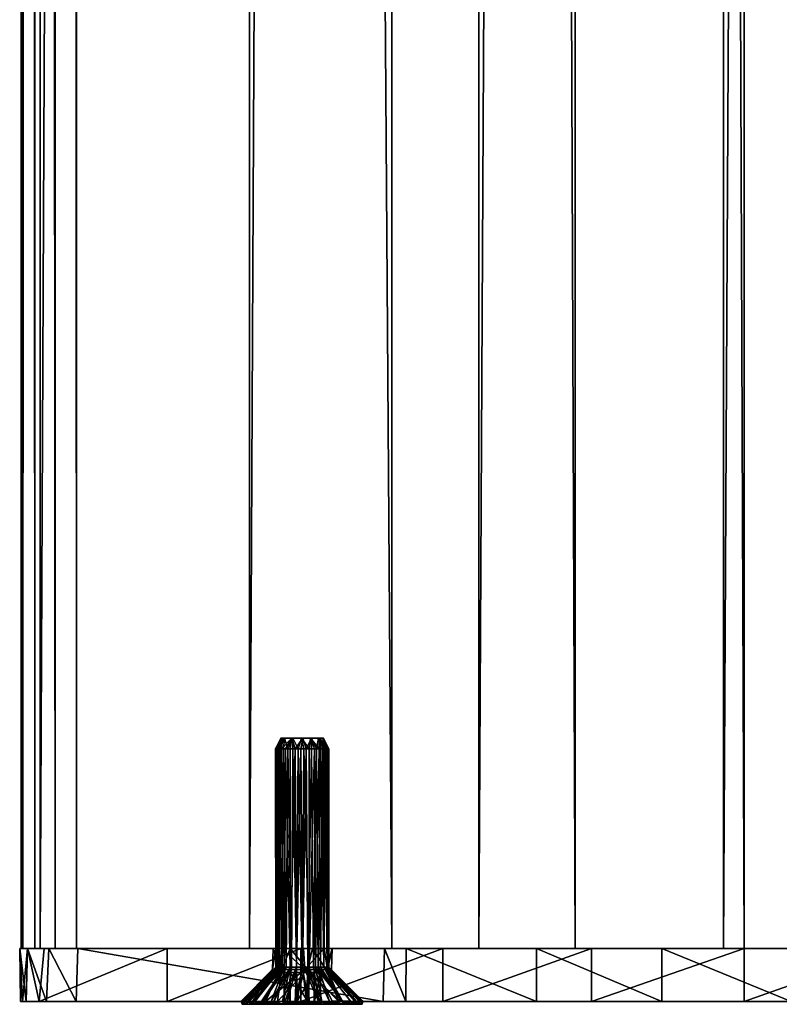
# Model space of a CAD drawing. Units: millimetres. Extents: x -4 to 504, y -1741 to 2610.
# Drawn here: x 7 to 78, y -1741 to -1648 of the extents above; entities that cross this region are included whole.
import ezdxf

# ---------------------------------------------------------------- set-up
doc = ezdxf.new("R2010")
doc.units = ezdxf.units.MM
doc.header["$MEASUREMENT"] = 0
doc.layers.add('PREDETERMINADO', color=7, linetype='Continuous')

msp = doc.modelspace()

# ---------------------------------------------------------------- meshes
at = {"layer": 'PREDETERMINADO'}
mesh = msp.add_polyface(dxfattribs=at)
corners = [(213.805, -1735.395, 455.576), (213.805, 2604.606, 455.576), (213.631, -1735.395, 458.696), (213.646, 2604.606, 458.685), (213.061, -1735.395, 472.028), (213.057, 2604.606, 471.99), (212.596, -1735.395, 482.249), (212.596, 2604.606, 482.249), (212.175, -1735.395, 471.368), (212.139, 2604.606, 471.369), (209.431, -1735.395, 471.861), (207.973, 2604.606, 472.332), (208.535, -1735.395, 459.562), (208.535, 2604.606, 459.562), (206.105, -1735.395, 473.365), (204.931, 2604.606, 474.35), (204.167, -1735.395, 461.396), (204.167, 2604.606, 461.396), (201.836, -1735.395, 477.626), (202.433, 2604.606, 477.06), (200.807, 2604.606, 477.949), (200.335, -1735.395, 464.181), (200.335, 2604.606, 464.181), (198.646, -1735.395, 478.058), (198.465, 2604.606, 478.029), (197.242, -1735.395, 467.77), (197.242, 2604.606, 467.77), (196.732, -1735.395, 477.336), (196.572, 2604.606, 477.224), (195.28, -1735.395, 475.742), (195.19, 2604.606, 475.568), (194.686, -1735.395, 472.88), (194.732, 2604.606, 472.679), (96.181, -1735.395, 446.858), (96.186, 2604.606, 446.858), (90.863, -1735.395, 476.647), (90.863, 2604.606, 476.647), (74.621, -1735.395, 477.369), (74.621, 2604.606, 477.369), (72.675, -1735.395, 447.424), (72.675, 2604.606, 447.424), (58.774, -1735.395, 481.002), (58.774, 2604.606, 481.002), (49.704, -1735.395, 452.575), (49.704, 2604.606, 452.575), (41.54, -1735.395, 488.386), (41.595, 2604.606, 488.376), (28.181, -1735.395, 462.111), (28.181, 2604.606, 462.111), (11.953, -1735.395, 487.026), (12.086, 2604.606, 487.039), (9.935, -1735.395, 486.219), (9.935, 2604.606, 486.219), (8.529, -1735.395, 475.957), (8.414, 2604.606, 476.048), (8.049, -1735.395, 484.644), (8.227, 2604.606, 484.86), (6.902, -1735.395, 478.752), (6.829, 2604.606, 479.022), (6.759, -1735.395, 481.837), (6.819, 2604.606, 482.111)]
mesh.append_faces([[corners[k] for k in face] for face in [(34, 1, 33, 33), (33, 1, 0, 0), (34, 33, 39, 39), (34, 39, 40, 40), (40, 39, 43, 43), (40, 43, 44, 44), (44, 43, 47, 47), (44, 47, 48, 48), (48, 47, 53, 53), (48, 53, 54, 54), (54, 53, 57, 57), (54, 57, 58, 58), (58, 57, 59, 59), (58, 59, 60, 60), (60, 59, 55, 55), (60, 55, 56, 56), (56, 55, 51, 51), (56, 51, 52, 52), (52, 51, 49, 49), (52, 49, 50, 50), (46, 50, 45, 45), (45, 50, 49, 49), (46, 45, 41, 41), (46, 41, 42, 42), (42, 41, 37, 37), (42, 37, 38, 38), (38, 37, 35, 35), (38, 35, 36, 36), (7, 36, 6, 6), (6, 36, 35, 35), (5, 7, 4, 4), (4, 7, 6, 6), (5, 4, 8, 8), (5, 8, 9, 9), (9, 8, 10, 10), (9, 10, 11, 11), (11, 10, 14, 14), (11, 14, 15, 15), (15, 14, 18, 18), (15, 18, 19, 19), (19, 18, 20, 20), (20, 18, 23, 23), (20, 23, 24, 24), (24, 23, 27, 27), (24, 27, 28, 28), (28, 27, 29, 29), (28, 29, 30, 30), (30, 29, 31, 31), (30, 31, 32, 32), (32, 31, 25, 25), (32, 25, 26, 26), (26, 25, 21, 21), (26, 21, 22, 22), (22, 21, 16, 16), (22, 16, 17, 17), (17, 16, 12, 12), (17, 12, 13, 13), (13, 12, 2, 2), (13, 2, 3, 3), (1, 3, 0, 0), (0, 3, 2, 2), (19, 20, 7, 7), (5, 15, 7, 7), (7, 15, 19, 19), (5, 9, 11, 11), (5, 11, 15, 15), (36, 28, 30, 30), (7, 20, 24, 24), (7, 24, 36, 36), (36, 24, 28, 28), (44, 38, 36, 36), (34, 32, 26, 26), (34, 26, 22, 22), (30, 32, 36, 36), (36, 32, 44, 44), (44, 32, 34, 34), (44, 34, 40, 40), (46, 48, 50, 50), (50, 48, 54, 54), (48, 46, 44, 44), (44, 46, 42, 42), (44, 42, 38, 38), (56, 52, 50, 50), (22, 17, 34, 34), (34, 17, 13, 13), (34, 13, 1, 1), (1, 13, 3, 3), (60, 56, 58, 58), (54, 58, 56, 56), (54, 56, 50, 50), (6, 18, 14, 14), (6, 14, 4, 4), (4, 14, 10, 10), (35, 29, 27, 27), (35, 27, 23, 23), (35, 23, 6, 6), (6, 23, 18, 18), (10, 8, 4, 4), (2, 12, 33, 33), (31, 33, 25, 25), (12, 16, 33, 33), (33, 16, 21, 21), (33, 21, 25, 25), (35, 37, 43, 43), (43, 37, 41, 41), (43, 41, 47, 47), (47, 41, 45, 45), (29, 35, 31, 31), (31, 35, 43, 43), (31, 43, 39, 39), (31, 39, 33, 33), (33, 0, 2, 2), (49, 53, 45, 45), (45, 53, 47, 47), (51, 55, 49, 49), (55, 59, 49, 49), (49, 59, 57, 57), (49, 57, 53, 53)]])
mesh = msp.add_polyface(dxfattribs=at)
corners = [(33.084, -1715.644, 474.294), (32.272, -1715.644, 474.489), (31.302, -1715.644, 477.16), (31.477, -1715.644, 475.141), (34.757, -1715.644, 475.081), (32.157, -1715.644, 478.076), (33.193, -1715.644, 478.311), (34.005, -1715.644, 478.115), (34.667, -1715.644, 477.606), (33.906, -1715.645, 474.445), (31.135, -1715.644, 476.146), (35.065, -1715.644, 476.871), (35.13, -1715.643, 476.039), (35.555, -1716.644, 475.663), (35.635, -1716.644, 476.18), (35.606, -1716.644, 476.702), (35.469, -1716.644, 477.206), (35.23, -1716.644, 477.671), (34.493, -1716.644, 478.404), (33.521, -1716.644, 478.773), (32.483, -1716.644, 478.715), (31.19, -1716.644, 477.869), (30.641, -1716.644, 476.425), (30.67, -1716.644, 475.903), (30.807, -1716.644, 475.399), (31.046, -1716.644, 474.934), (31.376, -1716.644, 474.529), (31.784, -1716.644, 474.201), (32.755, -1716.644, 473.832), (33.277, -1716.644, 473.806), (33.793, -1716.644, 473.89), (34.718, -1716.644, 474.365)]
mesh.append_faces([[corners[k] for k in face] for face in [(0, 1, 2, 2), (2, 1, 3, 3), (4, 2, 5, 5), (6, 7, 4, 4), (4, 7, 8, 8), (9, 0, 2, 2), (9, 2, 4, 4), (5, 6, 4, 4), (10, 2, 3, 3), (11, 12, 4, 4), (11, 4, 8, 8), (13, 4, 12, 12), (13, 12, 14, 14), (14, 12, 15, 15), (15, 12, 11, 11), (15, 11, 16, 16), (16, 11, 17, 17), (17, 11, 8, 8), (18, 8, 7, 7), (19, 7, 6, 6), (20, 6, 5, 5), (21, 5, 2, 2), (22, 2, 10, 10), (22, 10, 23, 23), (23, 10, 24, 24), (24, 10, 3, 3), (24, 3, 25, 25), (25, 3, 26, 26), (26, 3, 27, 27), (27, 3, 1, 1), (28, 1, 0, 0), (29, 0, 30, 30), (30, 0, 9, 9), (31, 9, 4, 4)]])
mesh = msp.add_polyface(dxfattribs=at)
corners = [(34.718, -1716.644, 474.365), (34.757, -1715.644, 475.081), (35.086, -1716.644, 474.735), (35.37, -1716.644, 475.175), (35.555, -1716.644, 475.663), (35.23, -1716.644, 477.671), (34.667, -1715.644, 477.606), (34.9, -1716.644, 478.076), (34.493, -1716.644, 478.404), (34.005, -1715.644, 478.115), (34.026, -1716.644, 478.639), (33.521, -1716.644, 478.773), (33.193, -1715.644, 478.311), (32.999, -1716.644, 478.798), (32.483, -1716.644, 478.715), (32.157, -1715.644, 478.076), (31.996, -1716.644, 478.526), (31.559, -1716.644, 478.24), (31.19, -1716.644, 477.869), (31.302, -1715.644, 477.16), (30.907, -1716.644, 477.43), (30.721, -1716.644, 476.941), (30.641, -1716.644, 476.425), (31.784, -1716.644, 474.201), (32.272, -1715.644, 474.489), (32.25, -1716.644, 473.965), (32.755, -1716.644, 473.832), (33.084, -1715.644, 474.294), (33.277, -1716.644, 473.806), (33.793, -1716.644, 473.89), (33.906, -1715.645, 474.445), (34.281, -1716.644, 474.079), (33.141, -1737.144, 473.799), (32.59, -1737.144, 473.863), (31.642, -1737.144, 474.3), (31.376, -1716.644, 474.529), (31.046, -1716.644, 474.934), (30.857, -1737.144, 475.271), (30.807, -1716.644, 475.399), (30.649, -1737.144, 476.561), (30.77, -1737.144, 477.103), (31.455, -1737.142, 478.155), (33.166, -1737.143, 478.802), (34.187, -1737.144, 478.572), (35.156, -1737.143, 477.783), (35.635, -1716.644, 476.18), (35.621, -1737.144, 476.012), (35.505, -1737.143, 475.48), (35.168, -1737.142, 474.838), (34.401, -1737.143, 474.141)]
mesh.append_faces([[corners[k] for k in face] for face in [(0, 1, 2, 2), (2, 1, 3, 3), (3, 1, 4, 4), (5, 6, 7, 7), (7, 6, 8, 8), (8, 9, 10, 10), (10, 9, 11, 11), (11, 12, 13, 13), (13, 12, 14, 14), (14, 15, 16, 16), (16, 15, 17, 17), (17, 15, 18, 18), (18, 19, 20, 20), (20, 19, 21, 21), (21, 19, 22, 22), (23, 24, 25, 25), (25, 24, 26, 26), (26, 27, 28, 28), (29, 30, 31, 31), (31, 30, 0, 0), (28, 32, 26, 26), (26, 33, 25, 25), (23, 34, 35, 35), (36, 37, 38, 38), (22, 39, 21, 21), (21, 40, 20, 20), (18, 41, 17, 17), (13, 42, 11, 11), (10, 43, 8, 8), (7, 44, 5, 5), (45, 46, 4, 4), (4, 47, 3, 3), (3, 48, 2, 2), (0, 49, 31, 31)]])
mesh = msp.add_polyface(dxfattribs=at)
corners = [(31.046, -1716.644, 474.934), (31.246, -1737.145, 474.66), (30.857, -1737.144, 475.271), (30.807, -1716.644, 475.399), (30.661, -1737.148, 475.905), (31.559, -1716.644, 478.24), (31.455, -1737.142, 478.155), (31.996, -1737.147, 478.536), (34.9, -1716.644, 478.076), (34.649, -1737.145, 478.301), (35.156, -1737.143, 477.783), (35.23, -1716.644, 477.671), (35.479, -1737.147, 477.205), (35.086, -1716.644, 474.735), (35.168, -1737.142, 474.838), (34.85, -1737.147, 474.48), (34.718, -1716.644, 474.365), (34.401, -1737.143, 474.141), (34.281, -1716.644, 474.079), (33.792, -1737.148, 473.88), (33.748, -1740.368, 470.611), (33.141, -1737.144, 473.799), (34.977, -1740.384, 470.858), (32.59, -1737.144, 473.863), (31.717, -1740.354, 470.768), (32.124, -1737.145, 474.014), (30.463, -1740.369, 471.226), (31.642, -1737.144, 474.3), (29.484, -1740.395, 471.865), (28.159, -1740.387, 473.435), (27.411, -1740.377, 476.659), (30.649, -1737.144, 476.561), (27.616, -1740.355, 477.776), (30.77, -1737.144, 477.103), (30.993, -1737.145, 477.596), (28.614, -1740.317, 479.737), (30.234, -1740.379, 481.252), (31.293, -1740.354, 481.711), (32.616, -1737.145, 478.75), (33.166, -1737.143, 478.802), (33.536, -1740.349, 481.999), (33.655, -1737.145, 478.752), (34.688, -1740.378, 481.827), (34.187, -1737.144, 478.572), (35.703, -1740.395, 481.455), (36.867, -1740.39, 480.681), (38.204, -1740.353, 478.937), (38.836, -1740.344, 476.798), (35.627, -1737.145, 476.567), (35.621, -1737.144, 476.012), (38.809, -1740.385, 475.374), (35.505, -1737.143, 475.48), (36.919, -1740.351, 472.017), (32.556, -1737.644, 474.671), (34.26, -1737.644, 474.982), (31.434, -1737.644, 475.991), (34.842, -1737.644, 476.613), (32.017, -1737.644, 477.622), (33.721, -1737.644, 477.933)]
mesh.append_faces([[corners[k] for k in face] for face in [(0, 1, 2, 2), (3, 2, 4, 4), (5, 6, 7, 7), (8, 9, 10, 10), (11, 10, 12, 12), (13, 14, 15, 15), (16, 15, 17, 17), (18, 17, 19, 19), (19, 20, 21, 21), (17, 22, 19, 19), (23, 24, 25, 25), (25, 26, 27, 27), (28, 1, 27, 27), (1, 29, 2, 2), (4, 30, 31, 31), (31, 32, 33, 33), (34, 35, 6, 6), (6, 36, 7, 7), (7, 37, 38, 38), (39, 40, 41, 41), (41, 42, 43, 43), (44, 9, 43, 43), (9, 45, 10, 10), (10, 46, 12, 12), (12, 47, 48, 48), (48, 47, 49, 49), (49, 50, 51, 51), (14, 52, 15, 15), (15, 52, 17, 17), (53, 54, 55, 55), (55, 54, 56, 56), (55, 56, 57, 57), (57, 56, 58, 58)]])
mesh = msp.add_polyface(dxfattribs=at)
corners = [(33.792, -1737.148, 473.88), (33.793, -1716.644, 473.89), (34.281, -1716.644, 474.079), (33.277, -1716.644, 473.806), (33.141, -1737.144, 473.799), (32.59, -1737.144, 473.863), (32.755, -1716.644, 473.832), (32.124, -1737.145, 474.014), (32.25, -1716.644, 473.965), (31.784, -1716.644, 474.201), (31.642, -1737.144, 474.3), (31.246, -1737.145, 474.66), (31.376, -1716.644, 474.529), (31.046, -1716.644, 474.934), (30.807, -1716.644, 475.399), (30.661, -1737.148, 475.905), (30.67, -1716.644, 475.903), (30.641, -1716.644, 476.425), (30.649, -1737.144, 476.561), (30.77, -1737.144, 477.103), (30.721, -1716.644, 476.941), (30.993, -1737.145, 477.596), (30.907, -1716.644, 477.43), (31.19, -1716.644, 477.869), (31.455, -1737.142, 478.155), (31.559, -1716.644, 478.24), (31.996, -1737.147, 478.536), (31.996, -1716.644, 478.526), (32.483, -1716.644, 478.715), (32.616, -1737.145, 478.75), (32.999, -1716.644, 478.798), (33.166, -1737.143, 478.802), (33.655, -1737.145, 478.752), (33.521, -1716.644, 478.773), (34.026, -1716.644, 478.639), (34.187, -1737.144, 478.572), (34.649, -1737.145, 478.301), (34.493, -1716.644, 478.404), (34.9, -1716.644, 478.076), (35.23, -1716.644, 477.671), (35.479, -1737.147, 477.205), (35.469, -1716.644, 477.206), (35.606, -1716.644, 476.702), (35.627, -1737.145, 476.567), (35.635, -1716.644, 476.18), (35.621, -1737.144, 476.012), (35.505, -1737.143, 475.48), (35.555, -1716.644, 475.663), (35.37, -1716.644, 475.175), (35.168, -1737.142, 474.838), (35.086, -1716.644, 474.735), (34.85, -1737.147, 474.48), (34.718, -1716.644, 474.365)]
mesh.append_faces([[corners[k] for k in face] for face in [(0, 1, 2, 2), (1, 0, 3, 3), (0, 4, 3, 3), (4, 5, 6, 6), (5, 7, 8, 8), (8, 7, 9, 9), (7, 10, 9, 9), (10, 11, 12, 12), (12, 11, 13, 13), (14, 15, 16, 16), (16, 15, 17, 17), (15, 18, 17, 17), (18, 19, 20, 20), (19, 21, 22, 22), (22, 21, 23, 23), (23, 21, 24, 24), (25, 26, 27, 27), (27, 26, 28, 28), (26, 29, 28, 28), (28, 29, 30, 30), (29, 31, 30, 30), (31, 32, 33, 33), (33, 32, 34, 34), (32, 35, 34, 34), (35, 36, 37, 37), (37, 36, 38, 38), (39, 40, 41, 41), (41, 40, 42, 42), (40, 43, 42, 42), (42, 43, 44, 44), (43, 45, 44, 44), (45, 46, 47, 47), (48, 46, 49, 49), (50, 51, 52, 52)]])
mesh = msp.add_polyface(dxfattribs=at)
corners = [(31.08, -1737.391, 474.397), (30.403, -1735.395, 475.858), (30.336, -1737.391, 476.41), (30.652, -1735.395, 477.608), (8.443, -1740.395, 476.035), (8.914, -1735.395, 475.665), (20.474, -1735.395, 466.855), (20.474, -1740.395, 466.855), (33.014, -1735.395, 459.507), (33.014, -1740.395, 459.507), (30.816, -1740.394, 481.613), (40.75, -1740.395, 488.36), (11.934, -1740.395, 487.025), (9.132, -1740.395, 485.74), (7.216, -1740.395, 483.317), (27.378, -1740.394, 476.946), (28.472, -1740.394, 479.74), (6.882, -1740.395, 478.751), (6.689, -1740.395, 481.2), (34.662, -1740.395, 470.758), (32.494, -1740.394, 470.543), (29.701, -1740.394, 471.636), (27.828, -1740.394, 473.98), (12.066, -1735.395, 487.038), (40.863, -1735.395, 488.362), (34.115, -1735.395, 478.992), (32.001, -1735.395, 478.829), (6.619, -1735.395, 480.565), (7.358, -1735.395, 477.566), (31.233, -1735.395, 474.239), (7.338, -1735.395, 483.569), (9.356, -1735.395, 485.908), (31.233, -1737.391, 478.361)]
mesh.append_faces([[corners[k] for k in face] for face in [(0, 1, 2, 2), (2, 1, 3, 3), (4, 5, 6, 6), (4, 6, 7, 7), (7, 6, 8, 8), (7, 8, 9, 9), (10, 11, 12, 12), (13, 14, 15, 15), (13, 15, 12, 12), (12, 15, 16, 16), (12, 16, 10, 10), (17, 4, 15, 15), (17, 15, 18, 18), (18, 15, 14, 14), (19, 20, 7, 7), (7, 20, 21, 21), (7, 21, 22, 22), (7, 22, 4, 4), (4, 22, 15, 15), (11, 23, 12, 12), (24, 25, 23, 23), (23, 25, 26, 26), (27, 3, 1, 1), (27, 5, 28, 28), (6, 29, 8, 8), (27, 30, 3, 3), (3, 30, 31, 31), (29, 6, 1, 1), (1, 6, 5, 5), (1, 5, 27, 27), (26, 3, 23, 23), (23, 3, 31, 31), (12, 23, 31, 31), (12, 31, 13, 13), (13, 31, 30, 30), (13, 30, 14, 14), (14, 30, 27, 27), (14, 27, 18, 18), (18, 27, 17, 17), (17, 27, 28, 28), (17, 28, 4, 4), (4, 28, 5, 5), (32, 10, 16, 16), (32, 16, 2, 2), (2, 16, 15, 15), (2, 15, 22, 22), (2, 22, 0, 0), (0, 22, 21, 21)]])
mesh = msp.add_polyface(dxfattribs=at)
corners = [(33.386, -1737.381, 473.462), (33.25, -1735.395, 473.496), (31.233, -1735.395, 474.239), (31.08, -1737.391, 474.397), (30.403, -1735.395, 475.858), (30.336, -1737.391, 476.41), (30.652, -1735.395, 477.608), (31.233, -1737.391, 478.361), (32.001, -1735.395, 478.829), (33.634, -1737.381, 479.11), (34.115, -1735.395, 478.992), (35.379, -1737.395, 477.93), (35.956, -1735.395, 476.801), (35.893, -1737.395, 476.592), (35.511, -1737.391, 474.807), (35.202, -1735.395, 474.397), (42.858, -1740.395, 487.936), (42.89, -1735.395, 487.924), (40.863, -1735.395, 488.362), (40.75, -1740.395, 488.36), (55.146, -1740.395, 482.341), (55.146, -1735.395, 482.341), (33.014, -1740.395, 459.507), (33.014, -1735.395, 459.507), (46.35, -1735.395, 453.729), (46.35, -1740.395, 453.729), (33.782, -1740.394, 482.062), (30.816, -1740.394, 481.613), (36.576, -1740.394, 480.969), (38.099, -1740.395, 479.209), (38.869, -1740.394, 477.171), (12.066, -1735.395, 487.038), (60.287, -1735.395, 449.606), (29.701, -1740.394, 471.636), (32.494, -1740.394, 470.543), (34.662, -1740.395, 470.758), (36.756, -1740.394, 471.774), (38.536, -1740.395, 474.189)]
mesh.append_faces([[corners[k] for k in face] for face in [(0, 1, 2, 2), (0, 2, 3, 3), (3, 2, 4, 4), (5, 6, 7, 7), (7, 6, 8, 8), (7, 8, 9, 9), (9, 8, 10, 10), (9, 10, 11, 11), (11, 10, 12, 12), (11, 12, 13, 13), (13, 12, 14, 14), (14, 12, 15, 15), (14, 15, 0, 0), (0, 15, 1, 1), (16, 17, 18, 18), (16, 18, 19, 19), (20, 21, 17, 17), (20, 17, 16, 16), (22, 23, 24, 24), (22, 24, 25, 25), (26, 19, 27, 27), (19, 26, 28, 28), (20, 16, 28, 28), (28, 16, 19, 19), (28, 29, 20, 20), (20, 29, 30, 30), (18, 31, 19, 19), (21, 12, 17, 17), (17, 12, 10, 10), (18, 17, 10, 10), (2, 1, 23, 23), (23, 1, 24, 24), (24, 1, 15, 15), (24, 15, 32, 32), (9, 27, 7, 7), (3, 33, 0, 0), (0, 33, 34, 34), (0, 34, 35, 35), (0, 35, 36, 36), (0, 36, 14, 14), (14, 36, 37, 37), (14, 37, 13, 13), (13, 37, 30, 30), (13, 30, 11, 11), (11, 30, 29, 29), (11, 29, 28, 28), (11, 28, 9, 9), (9, 28, 26, 26), (9, 26, 27, 27)]])
mesh = msp.add_polyface(dxfattribs=at)
corners = [(91.325, -1740.395, 476.668), (91.325, -1735.395, 476.668), (79.045, -1735.395, 476.907), (79.045, -1740.395, 476.907), (66.91, -1735.395, 478.809), (66.91, -1740.395, 478.809), (55.146, -1735.395, 482.341), (55.146, -1740.395, 482.341), (46.35, -1740.395, 453.729), (46.35, -1735.395, 453.729), (60.287, -1735.395, 449.606), (60.287, -1740.395, 449.606), (74.62, -1735.395, 447.198), (74.62, -1740.395, 447.198), (88.707, -1735.395, 446.563), (89.14, -1740.395, 446.541), (103.632, -1740.395, 447.643), (135.089, -1740.395, 464.672), (20.474, -1740.395, 466.855), (33.014, -1740.395, 459.507), (38.869, -1740.394, 477.171), (38.536, -1740.395, 474.189), (36.756, -1740.394, 471.774), (143.161, -1740.395, 459.398), (140.195, -1740.394, 458.948), (137.401, -1740.394, 460.042), (135.528, -1740.395, 462.386), (135.441, -1740.395, 466.821), (136.747, -1740.395, 468.748), (138.516, -1740.394, 470.019), (34.662, -1740.395, 470.758), (140.802, -1740.395, 470.458), (35.956, -1735.395, 476.801), (140.004, -1735.395, 467.39), (142.478, -1735.395, 467.053), (138.352, -1735.395, 466.014), (138.157, -1735.395, 463.874), (139.533, -1735.395, 462.222), (35.202, -1735.395, 474.397), (141.674, -1735.395, 462.027), (138.159, -1737.381, 463.734)]
mesh.append_faces([[corners[k] for k in face] for face in [(0, 1, 2, 2), (0, 2, 3, 3), (3, 2, 4, 4), (3, 4, 5, 5), (5, 4, 6, 6), (5, 6, 7, 7), (8, 9, 10, 10), (8, 10, 11, 11), (11, 10, 12, 12), (11, 12, 13, 13), (13, 12, 14, 14), (13, 14, 15, 15), (15, 14, 16, 16), (17, 18, 19, 19), (0, 20, 21, 21), (21, 22, 17, 17), (23, 24, 16, 16), (16, 24, 25, 25), (16, 25, 26, 26), (16, 26, 15, 15), (19, 8, 17, 17), (17, 8, 11, 11), (17, 11, 26, 26), (26, 11, 13, 13), (26, 13, 15, 15), (7, 20, 5, 5), (5, 20, 3, 3), (3, 20, 0, 0), (17, 27, 21, 21), (21, 27, 28, 28), (21, 28, 29, 29), (17, 22, 30, 30), (17, 30, 18, 18), (21, 29, 31, 31), (4, 32, 6, 6), (33, 1, 34, 34), (1, 33, 35, 35), (36, 37, 14, 14), (10, 38, 12, 12), (12, 38, 14, 14), (1, 35, 36, 36), (4, 2, 32, 32), (32, 2, 1, 1), (32, 1, 36, 36), (36, 14, 38, 38), (36, 38, 32, 32), (14, 37, 39, 39), (40, 27, 17, 17)]])
mesh = msp.add_polyface(dxfattribs=at)
corners = [(140.343, -1737.381, 461.901), (141.674, -1735.395, 462.027), (139.533, -1735.395, 462.222), (138.159, -1737.381, 463.734), (138.157, -1735.395, 463.874), (138.352, -1735.395, 466.014), (138.309, -1737.395, 465.834), (139.864, -1737.381, 467.388), (140.004, -1735.395, 467.39), (142.478, -1735.395, 467.053), (141.965, -1737.395, 467.238), (143.518, -1737.381, 465.683), (143.645, -1735.395, 464.82), (143.369, -1737.395, 463.582), (143.087, -1735.395, 463.088), (142.467, -1737.395, 462.468), (407.159, -1740.395, 491.203), (91.325, -1735.395, 476.668), (91.325, -1740.395, 476.668), (88.707, -1735.395, 446.563), (420.276, -1735.395, 470.389), (103.632, -1740.395, 447.643), (420.276, -1740.395, 470.389), (143.161, -1740.395, 459.398), (319.89, -1740.395, 476.133), (142.952, -1740.394, 470.106), (144.879, -1740.395, 468.8), (140.802, -1740.395, 470.458), (320.984, -1740.395, 478.927), (322.744, -1740.395, 480.45), (38.536, -1740.395, 474.189), (324.782, -1740.395, 481.22), (320.34, -1740.395, 473.167), (146.15, -1740.395, 467.031), (146.589, -1740.395, 464.745), (322.8, -1735.395, 475.736), (138.516, -1740.394, 470.019), (136.747, -1740.395, 468.748), (135.441, -1740.395, 466.821), (135.089, -1740.395, 464.672), (135.528, -1740.395, 462.386), (137.401, -1740.394, 460.042), (140.195, -1740.394, 458.948), (144.931, -1740.395, 460.669), (146.236, -1740.395, 462.595)]
mesh.append_faces([[corners[k] for k in face] for face in [(0, 1, 2, 2), (0, 2, 3, 3), (3, 2, 4, 4), (3, 4, 5, 5), (3, 5, 6, 6), (6, 5, 7, 7), (7, 5, 8, 8), (7, 8, 9, 9), (7, 9, 10, 10), (10, 9, 11, 11), (11, 9, 12, 12), (11, 12, 13, 13), (13, 12, 14, 14), (13, 14, 15, 15), (15, 14, 1, 1), (15, 1, 0, 0), (16, 17, 18, 18), (19, 20, 21, 21), (21, 22, 23, 23), (24, 25, 26, 26), (24, 27, 25, 25), (28, 29, 30, 30), (30, 31, 18, 18), (32, 33, 34, 34), (14, 35, 1, 1), (12, 35, 14, 14), (35, 19, 1, 1), (7, 36, 37, 37), (7, 37, 6, 6), (6, 37, 38, 38), (6, 38, 3, 3), (3, 39, 40, 40), (3, 40, 41, 41), (3, 41, 0, 0), (0, 41, 42, 42), (0, 42, 23, 23), (0, 23, 15, 15), (15, 23, 43, 43), (15, 43, 13, 13), (13, 43, 44, 44), (13, 44, 11, 11), (11, 44, 34, 34), (11, 34, 33, 33), (11, 33, 26, 26), (11, 26, 10, 10), (10, 26, 25, 25), (10, 25, 7, 7), (7, 25, 27, 27), (7, 27, 36, 36)]])
mesh = msp.add_polyface(dxfattribs=at)
corners = [(326.958, -1737.391, 473.008), (325.371, -1735.395, 472.732), (325.218, -1737.395, 472.754), (323.745, -1735.395, 473.426), (323.315, -1737.381, 473.854), (322.8, -1735.395, 475.736), (322.915, -1737.395, 475.922), (323.745, -1737.391, 477.547), (324.439, -1735.395, 478.082), (325.759, -1737.391, 478.292), (326.633, -1735.395, 478.08), (327.393, -1737.395, 477.642), (328.025, -1735.395, 476.989), (328.33, -1737.391, 474.659), (327.151, -1735.395, 473.115), (420.276, -1740.395, 470.389), (490.263, -1740.395, 472.681), (146.589, -1740.395, 464.745), (146.236, -1740.395, 462.595), (144.931, -1740.395, 460.669), (143.161, -1740.395, 459.398), (38.536, -1740.395, 474.189), (319.89, -1740.395, 476.133), (320.984, -1740.395, 478.927), (140.802, -1740.395, 470.458), (322.744, -1740.395, 480.45), (324.782, -1740.395, 481.22), (91.325, -1740.395, 476.668), (407.159, -1740.395, 491.203), (144.879, -1740.395, 468.8), (146.15, -1740.395, 467.031), (320.34, -1740.395, 473.167), (322.212, -1740.395, 470.822), (326.52, -1740.395, 469.758), (324.198, -1740.395, 469.926), (143.645, -1735.395, 464.82), (407.159, -1735.395, 491.203), (142.478, -1735.395, 467.053), (91.325, -1735.395, 476.668), (88.707, -1735.395, 446.563), (420.276, -1735.395, 470.389), (327.763, -1740.394, 480.887)]
mesh.append_faces([[corners[k] for k in face] for face in [(0, 1, 2, 2), (2, 1, 3, 3), (2, 3, 4, 4), (4, 3, 5, 5), (4, 5, 6, 6), (6, 5, 7, 7), (7, 5, 8, 8), (7, 8, 9, 9), (9, 8, 10, 10), (9, 10, 11, 11), (11, 10, 12, 12), (13, 14, 0, 0), (0, 14, 1, 1), (15, 16, 17, 17), (15, 17, 18, 18), (18, 19, 15, 15), (15, 19, 20, 20), (21, 22, 23, 23), (21, 24, 22, 22), (21, 25, 26, 26), (27, 26, 28, 28), (29, 30, 22, 22), (22, 30, 31, 31), (31, 17, 32, 32), (16, 33, 17, 17), (17, 33, 34, 34), (17, 34, 32, 32), (35, 8, 5, 5), (8, 35, 36, 36), (36, 35, 37, 37), (37, 38, 36, 36), (3, 39, 5, 5), (3, 1, 39, 39), (39, 1, 40, 40), (9, 26, 7, 7), (7, 26, 25, 25), (7, 25, 23, 23), (7, 23, 6, 6), (6, 23, 22, 22), (6, 22, 4, 4), (4, 22, 31, 31), (4, 31, 32, 32), (4, 32, 2, 2), (2, 32, 34, 34), (2, 34, 33, 33), (2, 33, 0, 0), (11, 41, 9, 9), (9, 41, 26, 26)]])
mesh = msp.add_polyface(dxfattribs=at)
corners = [(29.484, -1740.395, 471.865), (28.735, -1740.362, 472.652), (31.246, -1737.145, 474.66), (28.159, -1740.387, 473.435), (30.857, -1737.144, 475.271), (27.655, -1740.391, 474.55), (27.47, -1740.35, 475.617), (27.411, -1740.377, 476.659), (30.661, -1737.148, 475.905), (30.649, -1737.144, 476.561), (27.616, -1740.355, 477.776), (28.017, -1740.398, 478.936), (30.993, -1737.145, 477.596), (30.77, -1737.144, 477.103), (28.614, -1740.317, 479.737), (29.283, -1740.405, 480.586), (31.455, -1737.142, 478.155), (31.317, -1740.644, 470.948), (28.849, -1740.644, 472.603), (27.787, -1740.643, 474.543), (27.496, -1740.642, 476.262), (27.725, -1740.643, 477.893), (28.573, -1740.644, 479.56), (29.621, -1740.546, 480.81), (30.234, -1740.379, 481.252), (31.399, -1740.644, 481.688), (30.463, -1740.369, 471.226), (31.908, -1740.644, 477.746), (31.272, -1740.644, 475.96)]
mesh.append_faces([[corners[k] for k in face] for face in [(0, 1, 2, 2), (2, 1, 3, 3), (4, 3, 5, 5), (6, 7, 8, 8), (4, 5, 8, 8), (8, 5, 6, 6), (9, 7, 10, 10), (11, 12, 13, 13), (11, 13, 10, 10), (12, 11, 14, 14), (15, 16, 14, 14), (17, 18, 0, 0), (0, 18, 1, 1), (1, 18, 3, 3), (3, 19, 5, 5), (3, 18, 19, 19), (5, 20, 6, 6), (6, 20, 7, 7), (5, 19, 20, 20), (7, 20, 21, 21), (10, 21, 11, 11), (21, 22, 11, 11), (15, 23, 24, 24), (22, 23, 15, 15), (22, 25, 23, 23), (26, 17, 0, 0), (7, 21, 10, 10), (11, 15, 14, 14), (11, 22, 15, 15), (22, 21, 27, 27), (28, 21, 20, 20), (20, 19, 28, 28), (18, 28, 19, 19)]])
mesh = msp.add_polyface(dxfattribs=at)
corners = [(33.141, -1737.144, 473.799), (33.748, -1740.368, 470.611), (32.663, -1740.401, 470.561), (32.59, -1737.144, 473.863), (31.717, -1740.354, 470.768), (30.463, -1740.369, 471.226), (32.124, -1737.145, 474.014), (29.484, -1740.395, 471.865), (31.642, -1737.144, 474.3), (31.455, -1737.142, 478.155), (29.283, -1740.405, 480.586), (30.234, -1740.379, 481.252), (31.996, -1737.147, 478.536), (31.293, -1740.354, 481.711), (32.616, -1737.145, 478.75), (32.469, -1740.399, 482.022), (33.166, -1737.143, 478.802), (33.536, -1740.349, 481.999), (33.499, -1740.539, 470.585), (31.317, -1740.644, 470.948), (29.621, -1740.546, 480.81), (31.399, -1740.644, 481.688), (33.94, -1740.62, 481.906), (31.908, -1740.644, 477.746), (33.778, -1740.644, 478.104), (28.573, -1740.644, 479.56), (27.725, -1740.643, 477.893), (31.272, -1740.644, 475.96), (28.849, -1740.644, 472.603), (32.493, -1740.644, 474.484), (32.554, -1740.538, 474.67), (34.26, -1737.644, 474.982), (32.556, -1737.644, 474.671), (31.434, -1740.508, 475.992), (31.434, -1737.644, 475.991), (32.017, -1740.507, 477.623), (32.017, -1737.644, 477.622), (33.722, -1740.516, 477.934)]
mesh.append_faces([[corners[k] for k in face] for face in [(0, 1, 2, 2), (0, 2, 3, 3), (3, 2, 4, 4), (4, 5, 6, 6), (7, 8, 5, 5), (9, 10, 11, 11), (12, 11, 13, 13), (14, 13, 15, 15), (14, 15, 16, 16), (16, 15, 17, 17), (18, 19, 2, 2), (2, 19, 4, 4), (4, 19, 5, 5), (20, 21, 11, 11), (13, 21, 15, 15), (1, 18, 2, 2), (11, 21, 13, 13), (21, 22, 15, 15), (21, 23, 24, 24), (25, 23, 21, 21), (23, 26, 27, 27), (28, 29, 27, 27), (19, 29, 28, 28), (30, 31, 32, 32), (30, 32, 33, 33), (33, 32, 34, 34), (33, 34, 35, 35), (35, 34, 36, 36), (35, 36, 37, 37), (27, 29, 30, 30), (27, 30, 33, 33), (23, 27, 35, 35), (27, 33, 35, 35), (35, 37, 23, 23)]])
mesh = msp.add_polyface(dxfattribs=at)
corners = [(33.792, -1737.148, 473.88), (34.977, -1740.384, 470.858), (33.748, -1740.368, 470.611), (33.655, -1737.145, 478.752), (33.536, -1740.349, 481.999), (34.688, -1740.378, 481.827), (34.187, -1737.144, 478.572), (35.703, -1740.395, 481.455), (36.867, -1740.39, 480.681), (34.649, -1737.145, 478.301), (34.401, -1737.143, 474.141), (35.947, -1740.358, 471.323), (33.499, -1740.539, 470.585), (34.927, -1740.644, 470.987), (36.221, -1740.556, 471.499), (32.469, -1740.399, 482.022), (33.94, -1740.62, 481.906), (31.317, -1740.644, 470.948), (35.804, -1740.644, 481.267), (31.399, -1740.644, 481.688), (37.212, -1740.643, 472.403), (34.366, -1740.644, 474.855), (32.493, -1740.644, 474.484), (38.539, -1740.644, 474.7), (35.038, -1740.644, 476.655), (38.176, -1740.643, 478.863), (33.778, -1740.644, 478.104), (34.26, -1740.508, 474.982), (34.26, -1737.644, 474.982), (32.554, -1740.538, 474.67), (33.722, -1740.516, 477.934), (32.017, -1737.644, 477.622), (33.721, -1737.644, 477.933), (34.844, -1740.54, 476.613), (34.842, -1737.644, 476.613), (31.908, -1740.644, 477.746)]
mesh.append_faces([[corners[k] for k in face] for face in [(0, 1, 2, 2), (3, 4, 5, 5), (6, 5, 7, 7), (7, 8, 9, 9), (10, 11, 1, 1), (12, 2, 1, 1), (13, 1, 14, 14), (12, 1, 13, 13), (15, 16, 4, 4), (4, 16, 5, 5), (14, 1, 11, 11), (13, 17, 12, 12), (7, 5, 18, 18), (18, 5, 16, 16), (19, 18, 16, 16), (13, 20, 21, 21), (22, 17, 13, 13), (23, 24, 21, 21), (25, 26, 24, 24), (18, 19, 26, 26), (13, 21, 22, 22), (27, 28, 29, 29), (30, 31, 32, 32), (30, 32, 33, 33), (33, 32, 34, 34), (33, 34, 27, 27), (27, 34, 28, 28), (29, 21, 27, 27), (29, 22, 21, 21), (27, 21, 33, 33), (33, 21, 24, 24), (35, 30, 26, 26), (33, 26, 30, 30), (24, 26, 33, 33)]])
mesh = msp.add_polyface(dxfattribs=at)
corners = [(37.69, -1740.396, 479.814), (35.156, -1737.143, 477.783), (36.867, -1740.39, 480.681), (38.204, -1740.353, 478.937), (35.479, -1737.147, 477.205), (38.633, -1740.395, 478.012), (38.836, -1740.344, 476.798), (35.621, -1737.144, 476.012), (38.809, -1740.385, 475.374), (35.505, -1737.143, 475.48), (38.496, -1740.388, 474.225), (38.136, -1740.428, 473.405), (35.168, -1737.142, 474.838), (37.662, -1740.355, 472.809), (36.919, -1740.351, 472.017), (34.401, -1737.143, 474.141), (35.947, -1740.358, 471.323), (38.539, -1740.644, 474.7), (37.212, -1740.643, 472.403), (36.221, -1740.556, 471.499), (35.703, -1740.395, 481.455), (35.804, -1740.644, 481.267), (37.001, -1740.558, 480.497), (38.176, -1740.643, 478.863), (38.763, -1740.643, 476.906), (34.927, -1740.644, 470.987), (34.366, -1740.644, 474.855), (35.038, -1740.644, 476.655), (33.778, -1740.644, 478.104)]
mesh.append_faces([[corners[k] for k in face] for face in [(0, 1, 2, 2), (0, 3, 1, 1), (4, 3, 5, 5), (4, 5, 6, 6), (7, 6, 8, 8), (9, 8, 10, 10), (9, 10, 11, 11), (9, 11, 12, 12), (13, 12, 11, 11), (12, 13, 14, 14), (15, 14, 16, 16), (11, 17, 18, 18), (13, 11, 18, 18), (14, 13, 18, 18), (14, 18, 19, 19), (20, 21, 2, 2), (2, 21, 22, 22), (2, 22, 0, 0), (22, 23, 0, 0), (0, 23, 3, 3), (3, 23, 5, 5), (8, 17, 10, 10), (22, 21, 23, 23), (24, 6, 5, 5), (24, 5, 23, 23), (6, 24, 8, 8), (24, 17, 8, 8), (11, 10, 17, 17), (18, 25, 19, 19), (19, 16, 14, 14), (17, 26, 18, 18), (17, 24, 27, 27), (21, 28, 23, 23), (23, 27, 24, 24)]])

doc.saveas('drawing.dxf')
